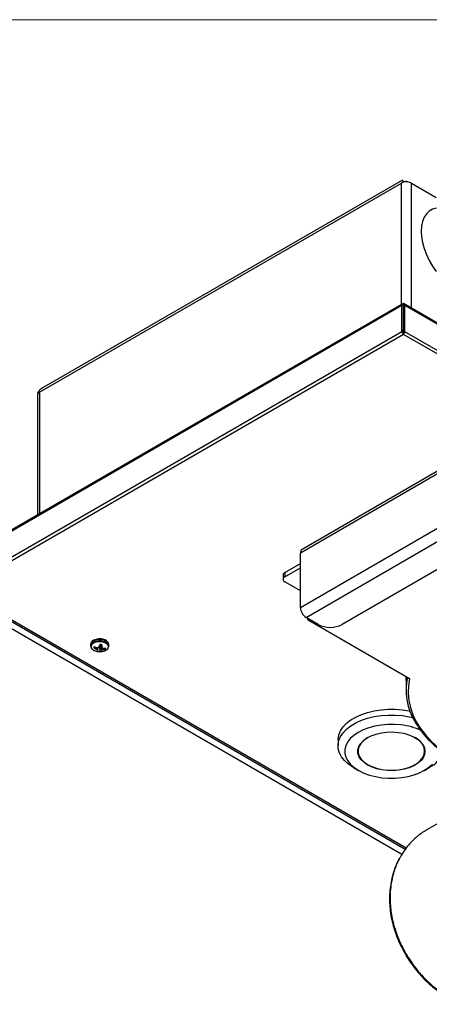
# Model space of a CAD drawing. Units: inches. Extents: x 0.6 to 16.6, y 0.4 to 10.6.
# Drawn here: x 6 to 7.2, y 7.9 to 10.6 of the extents above; entities that cross this region are included whole.
import ezdxf

# ---------------------------------------------------------------- set-up
doc = ezdxf.new("R2010")
doc.units = ezdxf.units.IN
doc.header["$MEASUREMENT"] = 0

msp = doc.modelspace()

# ---------------------------------------------------------------- linework, layer by layer
at = {"color": 7, "linetype": 'Continuous', "lineweight": 18}
msp.add_line((0.6262516, 10.64207317), (16.3762516, 10.64207317), dxfattribs=at)
at = {"color": 7, "linetype": 'Continuous', "lineweight": 25}
for p, q in [((7.10149809, 10.19573446), (6.09665646, 9.61565173)), ((7.10435371, 10.19078688), (7.09865267, 10.18749573)), ((7.10558749, 10.19007463), (7.10435371, 10.19078688)), ((7.11611938, 10.1905908), (7.1140829, 10.19176643)), ((6.09142325, 9.60603457), (7.09865267, 10.18749573)), ((7.12622983, 10.18749573), (7.19530532, 10.1476193)), ((7.1000287, 9.8465904), (5.78223396, 9.08584369)), ((7.10400617, 9.85224964), (5.78621144, 9.09150293)), ((7.1000287, 9.8465904), (7.10400617, 9.85224964)), ((7.1000287, 9.77377415), (7.1000287, 9.8465904)), ((7.10400617, 9.77943339), (7.10400617, 9.85224964)), ((7.10854615, 9.8465904), (7.10456867, 9.85224964)), ((7.10456867, 9.77943339), (7.10456867, 9.85224964)), ((9.11020153, 8.69442243), (7.10456867, 9.85224964)), ((7.10854615, 9.77377415), (7.10854615, 9.8465904)), ((9.114179, 8.6887632), (7.10854615, 9.8465904)), ((7.1000287, 9.77377415), (7.10400617, 9.77943339)), ((7.10400617, 9.77943339), (7.10428742, 9.77571375)), ((7.10854615, 9.77377415), (7.10456867, 9.77943339)), ((7.1000287, 9.77377415), (5.86219566, 9.05918835)), ((7.10428742, 9.76652767), (5.87119519, 9.05467867)), ((7.10428742, 9.77571375), (7.10428742, 9.76652767)), ((9.02521778, 8.65759818), (7.10428742, 9.76652767)), ((9.0342173, 8.66210786), (7.10854615, 9.77377415)), ((6.08571183, 9.59807459), (6.08571183, 9.26440083)), ((6.0857222, 9.60274342), (6.09142325, 9.60603457)), ((6.0857222, 9.60274342), (6.08695598, 9.60203118)), ((7.21495943, 9.39532295), (6.82198484, 9.16846354)), ((7.21029861, 9.38502144), (6.81732402, 9.15816203)), ((6.81732402, 9.00674475), (7.21029861, 9.23360415)), ((6.83323392, 8.97918799), (7.22620852, 9.20604739)), ((6.81732402, 9.00674475), (6.81732402, 9.15816203)), ((6.77436728, 9.10428208), (6.81732402, 9.12908048)), ((7.26001706, 9.148261), (6.93333373, 8.95967073)), ((6.76925996, 9.09716403), (6.76925996, 9.08491591)), ((6.77436728, 9.09203397), (6.81732402, 9.11683237)), ((6.77436728, 9.10428208), (6.77436728, 9.09203397)), ((5.78223396, 9.08092668), (7.09991729, 8.32024428)), ((6.81732402, 9.05299946), (6.77436728, 9.07779786)), ((6.86704247, 8.95967073), (6.83323392, 8.97918799)), ((6.83727199, 8.97685686), (6.83725312, 8.97636782)), ((6.83901608, 8.97236285), (7.12145366, 8.80931511)), ((6.23349618, 8.9035213), (6.23349618, 8.90006252)), ((6.26346048, 8.90351115), (6.26419675, 8.89676679)), ((6.2841137, 8.90316601), (6.28412118, 8.9035213)), ((6.28412118, 8.90006252), (6.28412118, 8.9035213)), ((6.24312365, 8.89716199), (6.24220372, 8.89429464)), ((6.2495992, 8.89119002), (6.24933309, 8.89130685)), ((6.25082972, 8.89542727), (6.25112128, 8.89538053)), ((6.25342228, 8.88774672), (6.25426037, 8.89541384)), ((6.2569507, 8.89757913), (6.25706987, 8.89778078)), ((6.25844209, 8.89621339), (6.25937615, 8.898785)), ((6.25937615, 8.898785), (6.25949049, 8.89893981)), ((6.2605475, 8.8868405), (6.25937615, 8.898785)), ((6.25949049, 8.89893981), (6.26187561, 8.90095506)), ((6.25949049, 8.89893981), (6.26066666, 8.88694609)), ((6.26187561, 8.90095506), (6.26235434, 8.90113561)), ((6.26263987, 8.88823098), (6.26187561, 8.90095506)), ((6.26235434, 8.90113561), (6.26370381, 8.90128222)), ((6.26235434, 8.90113561), (6.2631186, 8.88841154)), ((6.26678765, 8.88919402), (6.26649609, 8.8891447)), ((6.2730845, 8.89399394), (6.27400491, 8.89044518)), ((6.2841137, 8.89970723), (6.28412118, 8.90006252)), ((7.11161018, 8.8039067), (7.11197973, 8.8147843)), ((7.11161018, 8.8039067), (7.11161018, 8.77744646)), ((7.81585384, 8.76158403), (7.16727636, 8.38716822)), ((6.92217197, 8.63824651), (6.92217197, 8.62201776)), ((6.965677, 8.56137105), (6.97893741, 8.55371349)), ((7.16259404, 8.55371349), (7.17585445, 8.56137105))]:
    msp.add_line(p, q, dxfattribs=at)
at = {"color": 8, "linetype": 'Continuous', "lineweight": 25}
for p, q in [((7.09865267, 9.84915912), (7.09865267, 10.18749573)), ((7.12622983, 9.83974492), (7.12622983, 10.18749573)), ((6.09142325, 9.60603457), (6.09142325, 9.26769796)), ((5.86219566, 9.05427133), (7.10920499, 8.33438817)), ((5.87119519, 9.05467867), (7.11228167, 8.33821469)), ((6.84203638, 8.97410644), (6.83901608, 8.97236285)), ((6.26348804, 8.90350649), (6.26420742, 8.8969168)), ((6.24933309, 8.89130685), (6.24951664, 8.89583896)), ((6.24978396, 8.89575212), (6.2495992, 8.89119002)), ((6.25242179, 8.88970636), (6.25295275, 8.89537541)), ((6.25329202, 8.89538204), (6.25273455, 8.88943)), ((6.25340771, 8.88782477), (6.25423717, 8.89541285)), ((6.26649609, 8.8891447), (6.26650096, 8.89373346)), ((6.26679238, 8.89365172), (6.26678765, 8.88919402))]:
    msp.add_line(p, q, dxfattribs=at)
at = {"color": 7, "linetype": 'Continuous', "lineweight": 25, "flags": 128}
for points in [[(7.19530532, 10.11779844), (7.18499513, 10.11473851), (7.17589299, 10.10938713), (7.16818208, 10.10185201), (7.16201759, 10.09228478), (7.15752358, 10.08087798), (7.15479047, 10.06786118), (7.15387329, 10.05349632), (7.15479047, 10.03807251), (7.15752358, 10.02190013), (7.16201759, 10.00530465), (7.16818208, 9.98862006), (7.17589299, 9.97218211), (7.18499513, 9.95632163), (7.19530532, 9.94135779)], [(6.92217197, 8.63824651), (6.92228837, 8.64164107), (6.92439691, 8.65303536), (6.92911741, 8.66416574), (6.93636562, 8.6748336), (6.94601221, 8.68484855), (6.95788503, 8.6940319), (6.9717722, 8.70221975), (6.98742592, 8.70926599), (7.00456684, 8.7150449), (7.02288908, 8.71945333), (7.04206568, 8.72241263), (7.06175443, 8.72386998), (7.08160399, 8.72379937), (7.10126014, 8.72220208)], [(7.10126014, 8.72220208), (7.12037212, 8.71910659), (7.12252496, 8.71865563)], [(6.965677, 8.56137105), (6.96331858, 8.56276427), (6.95059654, 8.57156047), (6.94001893, 8.58125709), (6.9317745, 8.59168108), (6.92601037, 8.60264642), (6.92282941, 8.61395745), (6.92228837, 8.62541232), (6.92439691, 8.63680661), (6.92911741, 8.64793699), (6.93636562, 8.65860485), (6.94601221, 8.66861981), (6.95788503, 8.67780315), (6.9717722, 8.685991), (6.98742592, 8.69303725), (7.00456684, 8.69881615), (7.02288908, 8.70322458), (7.04206568, 8.70618388), (7.06175443, 8.70764123), (7.08160399, 8.70757062), (7.10126014, 8.70597333)], [(7.10126014, 8.70597333), (7.12037212, 8.70287784), (7.13042381, 8.70058197)], [(7.09741226, 8.68006943), (7.07905565, 8.6815119), (7.06053028, 8.68143157), (7.04221327, 8.67983008), (7.02447751, 8.67674002), (7.00768404, 8.67222431), (6.99217474, 8.66637487), (6.97826532, 8.65931078), (6.96623894, 8.65117583), (6.95634042, 8.64213564), (6.94877128, 8.63237424), (6.94368559, 8.62209034), (6.94118688, 8.6114933), (6.94132603, 8.60079883), (6.94410019, 8.59022464), (6.9494529, 8.57998601), (6.95727519, 8.57029134), (6.96740782, 8.56133801), (6.97964452, 8.55330827), (6.99373618, 8.54636559), (7.00939594, 8.5406513), (7.02630502, 8.53628173), (7.04411918, 8.53334582), (7.0624758, 8.53190335), (7.08100117, 8.53198368), (7.09931818, 8.53358517), (7.11705394, 8.53667522), (7.13384741, 8.54119093), (7.14935671, 8.54704038), (7.16326613, 8.55410447), (7.17529251, 8.56223942), (7.18519103, 8.5712796)], [(7.08994739, 8.65951753), (7.10513156, 8.6568865), (7.11932709, 8.65281192), (7.1321256, 8.647411), (7.1431589, 8.64083912), (7.15210958, 8.63328534), (7.15872014, 8.62496697), (7.16280041, 8.61612331), (7.16423302, 8.60700878), (7.16297674, 8.59788558), (7.15906772, 8.58901618), (7.15261841, 8.58065572), (7.14381434, 8.57304474), (7.13290881, 8.56640217), (7.12021552, 8.56091912), (7.10609966, 8.55675332), (7.09096731, 8.55402461), (7.07525379, 8.5528115), (7.05941116, 8.55314888), (7.04389518, 8.55502705), (7.02915221, 8.55839198), (7.01560639, 8.56314686), (7.00364741, 8.5691549), (6.99361929, 8.57624326), (6.98581054, 8.58420803), (6.98044579, 8.59282008), (6.97767939, 8.60183164), (6.97759091, 8.61098347), (6.9801829, 8.6200123), (6.98538079, 8.62865837), (6.99303505, 8.63667297), (7.00292548, 8.64382551), (7.01476755, 8.64991024), (7.02822059, 8.65475211), (7.04289757, 8.65821183), (7.05837627, 8.66018986), (7.07421139, 8.66062931), (7.08994739, 8.65951753)], [(7.00499578, 8.64504718), (7.00360592, 8.64421872), (6.99381469, 8.63713792), (6.98623721, 8.62920371), (6.98109145, 8.62064436), (6.97852546, 8.61170609), (6.97861305, 8.60264605), (6.98135171, 8.59372488), (6.98666265, 8.58519921), (6.99439308, 8.57731433), (7.00432061, 8.57029706), (7.01615964, 8.56434928), (7.0295696, 8.5596421), (7.04416469, 8.55631092), (7.05952504, 8.55445159), (7.07520877, 8.55411759), (7.09076468, 8.55531854), (7.10574526, 8.55801987), (7.11971954, 8.56214389), (7.13228551, 8.56757195), (7.14308166, 8.57414789), (7.15179742, 8.58168253), (7.15818204, 8.58995913), (7.16205185, 8.59873957), (7.16329553, 8.60777126), (7.1618773, 8.61679438), (7.15783795, 8.62554934), (7.15129369, 8.63378427), (7.14243279, 8.64126229), (7.13653567, 8.64504718)]]:
    msp.add_lwpolyline(points, dxfattribs=at)
at = {"color": 8, "linetype": 'Continuous', "lineweight": 25, "flags": 128}
for points in [[(6.26400332, 8.91782287), (6.25567783, 8.91802168), (6.24769163, 8.91664915), (6.24091013, 8.91385401), (6.23606821, 8.90993916), (6.23369058, 8.90532884), (6.23349618, 8.9035213)], [(6.26400332, 8.91436409), (6.25567783, 8.9145629), (6.24769163, 8.91319037), (6.24091013, 8.91039523), (6.23606821, 8.90648038), (6.23369058, 8.90187006), (6.23349758, 8.89990879)], [(6.26373711, 8.91150028), (6.25583828, 8.9116889), (6.24826133, 8.9103867), (6.24182735, 8.9077348), (6.23723357, 8.90402057), (6.23497778, 8.8996465), (6.23530444, 8.8950866), (6.23817815, 8.890835), (6.2432875, 8.88735242), (6.25007881, 8.88501626), (6.25019365, 8.88499058)], [(6.26742372, 8.88499058), (6.27276335, 8.88664855), (6.27835347, 8.88987563), (6.28182562, 8.89397569), (6.28280352, 8.89850445), (6.28118121, 8.90297112), (6.27713448, 8.90689168), (6.27110188, 8.90984128), (6.26373711, 8.91150028)], [(6.28412118, 8.9035213), (6.28409956, 8.90412509), (6.28238963, 8.90883303), (6.27812433, 8.91296535), (6.27176588, 8.91607427), (6.26400332, 8.91782287)], [(6.28412118, 8.90006252), (6.28409956, 8.90066631), (6.28238963, 8.90537425), (6.27812433, 8.90950657), (6.27176588, 8.91261549), (6.26400332, 8.91436409)], [(7.12145366, 8.80931511), (7.11806962, 8.78909887), (7.11728726, 8.76879348), (7.11911086, 8.74851036), (7.12353042, 8.72836083), (7.13052169, 8.70845546), (7.1400463, 8.68890348), (7.15205198, 8.66981217), (7.16647286, 8.65128632), (7.18322979, 8.63342757), (7.20223083, 8.61633393), (7.2233717, 8.6000992), (7.22409169, 8.59958822)]]:
    msp.add_lwpolyline(points, dxfattribs=at)
at = {"color": 7, "linetype": 'Continuous', "lineweight": 25}
for centre, radius, start, end in [((7.11045054, 10.16638404), 0.02418457, 101.60014238, 119.19781272), ((7.11237914, 10.16053376), 0.03031154, 62.80989178, 102.94768988), ((6.09287087, 9.59799733), 0.00715946, 145.70675315, 179.38171453), ((6.09761951, 9.5946262), 0.01298246, 118.507834, 145.22308151), ((6.82802695, 9.15952472), 0.01078932, 124.05635082, 187.25582957), ((6.77798668, 9.09629378), 0.00877, 114.37465829, 174.30520075), ((6.77706882, 9.08491591), 0.00761348, 110.7834208, 249.2165792), ((6.85186638, 9.00831662), 0.03457811, 182.60547849, 237.39452166), ((6.84175495, 8.97710505), 0.0054763, 237.87638392, 239.99130779), ((6.9001881, 9.02364156), 0.0720479, 242.60967224, 297.39032776), ((6.07658197, 8.95166543), 0.18835986, 343.37701022, 345.30860412), ((6.25888359, 8.87656357), 0.02733159, 75.98645499, 90.20969372), ((6.16826749, 8.92028125), 0.09874395, 346.31307196, 349.96888446), ((6.24856438, 8.89417938), 0.00636171, 141.11395082, 178.96189014), ((6.26385508, 8.93595862), 0.0469539, 242.54062971, 251.98404922), ((6.26605164, 8.94629539), 0.05309682, 245.00059268, 253.3405576), ((6.27082176, 8.92813802), 0.04260929, 240.12737427, 244.41624431), ((6.25880868, 8.92382202), 0.03977561, 257.49112233, 282.50887767), ((6.25217384, 8.94417635), 0.04880717, 268.76428118, 272.7303124), ((6.24275577, 8.89259597), 0.0117234, 322.97485498, 335.3394744), ((6.25873377, 8.91205471), 0.02733159, 255.98645499, 270.20969372), ((6.27601901, 8.8982507), 0.02489921, 200.74786493, 204.75413079), ((6.2202809, 8.9322611), 0.0504729, 313.42702993, 316.59582971), ((6.25879187, 8.91905608), 0.02284537, 262.48840267, 269.12272119), ((6.25357297, 8.89073363), 0.00798752, 311.19557957, 330.83007105), ((6.24839413, 8.90795063), 0.02432706, 300.29690419, 305.84487469), ((6.2550359, 8.93379269), 0.04609533, 280.09888148, 284.39582214), ((6.38873562, 8.93199063), 0.12942995, 195.82252144, 196.88100094), ((6.27703089, 8.93076279), 0.03849744, 252.09552003, 256.46070335), ((6.26359819, 8.9290339), 0.03996734, 274.57716724, 285.092651), ((6.265834, 8.936311), 0.04306632, 273.26161857, 282.85234769), ((6.26905298, 8.8944389), 0.00636171, 321.11395082, 358.96189014), ((7.28357909, 8.77732887), 0.17175417, 168.10076078, 216.09511665), ((7.0780862, 8.50194979), 0.17916501, 64.90597235, 83.80760365), ((7.13504315, 8.64018412), 0.08875281, 297.37620105, 335.54629098)]:
    msp.add_arc(centre, radius, start, end, dxfattribs=at)
msp.add_ellipse((6.84299356, 8.97925204), major_axis=(0.00410922, 0.00681036), ratio=0.5897633981, start_param=2.3230945091, end_param=3.1312299281, dxfattribs=at)
for points in [[(7.10435371, 10.19078688), (7.10341193, 10.19209034), (7.10152836, 10.19469726), (7.10126981, 10.19612964), (7.10238041, 10.19519059), (7.10369595, 10.19225651), (7.10435371, 10.19078947)], [(7.1000287, 9.77377415), (7.10068002, 9.7723482), (7.10198267, 9.7694963), (7.10351917, 9.76751721), (7.10428742, 9.76652767)]]:
    msp.add_open_spline(points, degree=3, dxfattribs=at)
for points, knots in [([(7.10559953, 10.19050496), (7.10529742, 10.19074359), (7.10456874, 10.19131912), (7.10412082, 10.19166342), (7.10404082, 10.19150007), (7.10401925, 10.19145602)], [0, 0, 0, 0, 0.3409211556, 0.8222720344, 1, 1, 1, 1]), ([(7.10435371, 10.19078947), (7.10624584, 10.19158787), (7.11002971, 10.19318451), (7.11301034, 10.19207813), (7.11450051, 10.191525)], [0, 0, 0, 0, 0.5000510734, 1, 1, 1, 1]), ([(7.10428742, 9.77571375), (7.10429358, 9.7757591), (7.10431204, 9.77589521), (7.10434266, 9.77613245), (7.10437859, 9.77643018), (7.10440739, 9.77668964), (7.10444295, 9.77703467), (7.10448322, 9.77747597), (7.10452112, 9.77801638), (7.10454544, 9.778493), (7.10455935, 9.77888181), (7.10456627, 9.77919274), (7.10456808, 9.77937434), (7.10456867, 9.77943339)], [0, 0, 0, 0, 0.0454315418, 0.1363776708, 0.2274856715, 0.318756021, 0.3644368483, 0.521880062, 0.6796531603, 0.7814685767, 0.874671152, 0.9592445203, 1, 1, 1, 1]), ([(7.10428742, 9.76652767), (7.10438531, 9.76664444), (7.10458118, 9.76687812), (7.10487481, 9.76725075), (7.10516793, 9.76763957), (7.10545944, 9.76804508), (7.10584519, 9.76860673), (7.10622603, 9.76919998), (7.1066807, 9.76995793), (7.10711451, 9.77072869), (7.10761188, 9.77169252), (7.10809351, 9.7727046), (7.10839508, 9.7734172), (7.10854615, 9.77377415)], [0, 0, 0, 0, 0.0642403306, 0.1285458506, 0.1930483157, 0.257616772, 0.3218571027, 0.4506487069, 0.5152171801, 0.6353221924, 0.7558551241, 0.8777041189, 1, 1, 1, 1]), ([(6.09666435, 9.61563715), (6.09656754, 9.61558768), (6.09600203, 9.61529871), (6.09474471, 9.61443866), (6.093044, 9.61314538), (6.09134174, 9.61151639), (6.08978174, 9.60974889), (6.08828381, 9.60768317), (6.08687438, 9.60531545), (6.08610744, 9.60360341), (6.0857222, 9.60274342)], [0, 0, 0, 0, 0.0194000482, 0.1133253585, 0.2712443793, 0.3996101204, 0.5292587315, 0.6841893323, 0.8413622639, 1, 1, 1, 1]), ([(6.25289431, 8.91902234), (6.25263391, 8.91900585), (6.24981177, 8.91882713), (6.24485893, 8.9171415), (6.23903187, 8.914074), (6.23526095, 8.90997018), (6.23338683, 8.90618972), (6.23369771, 8.90396519), (6.23378548, 8.90333721)], [0, 0, 0, 0, 0.0239068226, 0.2591026328, 0.4973571106, 0.7148458979, 0.9195012674, 1, 1, 1, 1]), ([(6.26372488, 8.91922323), (6.26238934, 8.91935319), (6.25877912, 8.91970449), (6.25516895, 8.91928601), (6.25289431, 8.91902234)], [0, 0, 0, 0, 0.3699343527, 1, 1, 1, 1]), ([(6.28387786, 8.90307565), (6.28396472, 8.90359696), (6.28432528, 8.905761), (6.28265486, 8.90951953), (6.27911327, 8.91360735), (6.27369135, 8.91681447), (6.26861392, 8.91847751), (6.26552295, 8.91894083), (6.26491683, 8.91903168)], [0, 0, 0, 0, 0.0667703095, 0.2771717431, 0.4872699883, 0.7108250862, 0.9432942498, 1, 1, 1, 1]), ([(6.23378548, 8.89987843), (6.23378941, 8.89879005), (6.23379932, 8.89604687), (6.23641272, 8.89207196), (6.2408086, 8.88834867), (6.24695418, 8.88565096), (6.25297216, 8.88420004), (6.2567494, 8.88424006), (6.25795343, 8.88425282)], [0, 0, 0, 0, 0.1211792237, 0.3054215697, 0.4958525073, 0.6981166598, 0.9037722504, 1, 1, 1, 1]), ([(6.25273455, 8.88943), (6.25272473, 8.88945081), (6.25270479, 8.88949304), (6.25265015, 8.8895558), (6.25257815, 8.88961649), (6.25250045, 8.88966685), (6.25244409, 8.88969515), (6.25242179, 8.88970636)], [0, 0, 0, 0, 0.2113176083, 0.4287566118, 0.6400772011, 0.8575325847, 1, 1, 1, 1]), ([(6.25340994, 8.88770448), (6.25341657, 8.88772317), (6.25343007, 8.88776126), (6.25341526, 8.88780334), (6.25340771, 8.88782477)], [0, 0, 0, 0, 0.4907372134, 1, 1, 1, 1]), ([(6.25449876, 8.89542458), (6.25453886, 8.89542792), (6.25462022, 8.89543469), (6.25473375, 8.89546345), (6.25483791, 8.89550558), (6.25491904, 8.89555396), (6.25496092, 8.89559062), (6.25497749, 8.89560514)], [0, 0, 0, 0, 0.2113176083, 0.4287566118, 0.6400772011, 0.8575325847, 1, 1, 1, 1]), ([(6.25795343, 8.88425282), (6.25931542, 8.88419451), (6.26324882, 8.88402612), (6.26960502, 8.88531975), (6.27621631, 8.88795755), (6.28097549, 8.89176427), (6.28370988, 8.89584765), (6.28383056, 8.89855569), (6.28387786, 8.89961687)], [0, 0, 0, 0, 0.1052582033, 0.3039827007, 0.504497642, 0.708434362, 0.8857462935, 1, 1, 1, 1]), ([(6.25844209, 8.89621339), (6.25850603, 8.89433265), (6.25863627, 8.89050209), (6.25876717, 8.88667258), (6.2588338, 8.8847233)], [0, 0, 0, 0, 0.4909826845, 1, 1, 1, 1]), ([(6.26066666, 8.88694609), (6.26064071, 8.88692947), (6.26058782, 8.88689561), (6.2605611, 8.8868591), (6.2605475, 8.8868405)], [0, 0, 0, 0, 0.4906880327, 1, 1, 1, 1]), ([(6.2631186, 8.88841154), (6.2630785, 8.88840353), (6.26299714, 8.88838729), (6.26288362, 8.88835296), (6.26277946, 8.88831196), (6.26269832, 8.88827062), (6.26265645, 8.88824222), (6.26263987, 8.88823098)], [0, 0, 0, 0, 0.2113176083, 0.4287566118, 0.6400772011, 0.8575325847, 1, 1, 1, 1]), ([(6.26420742, 8.8969168), (6.2642008, 8.89688063), (6.26418729, 8.89680693), (6.26420211, 8.89673638), (6.26420965, 8.89670046)], [0, 0, 0, 0, 0.4907372134, 1, 1, 1, 1]), ([(6.26488281, 8.89440612), (6.26489264, 8.89438064), (6.26491257, 8.89432894), (6.26496721, 8.89426062), (6.26503921, 8.89420105), (6.26511692, 8.89415773), (6.26517327, 8.89413769), (6.26519558, 8.89412976)], [0, 0, 0, 0, 0.2113176083, 0.4287566118, 0.6400772011, 0.8575325847, 1, 1, 1, 1]), ([(6.26801817, 8.8933352), (6.26805902, 8.89332719), (6.26814229, 8.89331085), (6.26823636, 8.89331323), (6.26828427, 8.89331444)], [0, 0, 0, 0, 0.4906880327, 1, 1, 1, 1]), ([(7.14549205, 8.67417755), (7.14929715, 8.66879405), (7.15736732, 8.65737626), (7.17229334, 8.64063935), (7.18967302, 8.62393427), (7.20745392, 8.60906732), (7.22022707, 8.60019113), (7.22582652, 8.59630001)], [0, 0, 0, 0, 0.190694694, 0.4044420279, 0.618493884, 0.8327565245, 1, 1, 1, 1]), ([(7.16737486, 8.38699752), (7.16498389, 8.38566149), (7.15773559, 8.38161126), (7.14593074, 8.37298222), (7.13293602, 8.36182399), (7.12033396, 8.34877473), (7.10871992, 8.33417562), (7.09964574, 8.32088082), (7.09535408, 8.31235134), (7.09417042, 8.30999887)], [0, 0, 0, 0, 0.0791066544, 0.2398148496, 0.4161874107, 0.5630078126, 0.7457582873, 0.9298789617, 1, 1, 1, 1]), ([(7.09287109, 8.30927278), (7.08972268, 8.30309623), (7.08332153, 8.29053843), (7.07604869, 8.27003776), (7.07046596, 8.24839378), (7.06688949, 8.22587592), (7.0653095, 8.2027625), (7.06575425, 8.17932867), (7.06820338, 8.15584656), (7.07260726, 8.13257396), (7.07890149, 8.10978439), (7.08692813, 8.08753389), (7.09657233, 8.06582018), (7.10778598, 8.04464791), (7.12044173, 8.02421171), (7.13434785, 8.00477755), (7.14927809, 7.98661037), (7.16498186, 7.96994824), (7.18120543, 7.95501186), (7.1977727, 7.94183198), (7.2146492, 7.93037901), (7.23183341, 7.92069297), (7.24918978, 7.91288759), (7.26648835, 7.90720747), (7.28241408, 7.90369895), (7.29230666, 7.90318263), (7.29667112, 7.90295484)], [0, 0, 0, 0, 0.041370708, 0.0841125106, 0.1269387203, 0.1699063367, 0.2127967892, 0.2554531103, 0.2977608368, 0.3396610976, 0.3810933846, 0.4219222302, 0.4630343823, 0.5046697394, 0.5467001883, 0.5889548002, 0.6312008676, 0.6732270262, 0.7148871777, 0.755979447, 0.7973643189, 0.8392711143, 0.881566702, 0.92406927, 0.9665004421, 1, 1, 1, 1])]:
    msp.add_open_spline(points, degree=3, knots=knots, dxfattribs=at)
at = {"color": 8, "linetype": 'Continuous', "lineweight": 25}
msp.add_open_spline([(7.09417042, 8.30999887), (7.09196586, 8.30592772), (7.08712183, 8.29698229), (7.08100698, 8.28161181), (7.07493134, 8.26279022), (7.07010972, 8.24090169), (7.06652795, 8.21044585), (7.06714499, 8.17380817), (7.07357537, 8.13645004), (7.08180157, 8.10823404), (7.08942897, 8.08770802), (7.09701311, 8.07040697), (7.10980769, 8.04508579), (7.12782779, 8.01648754), (7.14859245, 7.99063158), (7.1654991, 7.9725522), (7.18043922, 7.95840477), (7.19563255, 7.94590835), (7.20986527, 7.93568817), (7.22476027, 7.92630743), (7.24031394, 7.9181692), (7.25781147, 7.91093534), (7.27677812, 7.9055631), (7.29091221, 7.90303656), (7.29841734, 7.90325519), (7.29862893, 7.90326136)], degree=3, knots=[0, 0, 0, 0, 0.0279142134, 0.0613353126, 0.0975282187, 0.1432061529, 0.1893697052, 0.2693192984, 0.3421693726, 0.389825002, 0.422750675, 0.4558749417, 0.4876577215, 0.569791535, 0.6312544745, 0.6645155955, 0.7054587056, 0.7467757374, 0.7786651211, 0.8107298461, 0.8560828773, 0.8924829882, 0.9396097303, 0.9982974158, 1, 1, 1, 1], dxfattribs=at)

doc.saveas('drawing.dxf')
